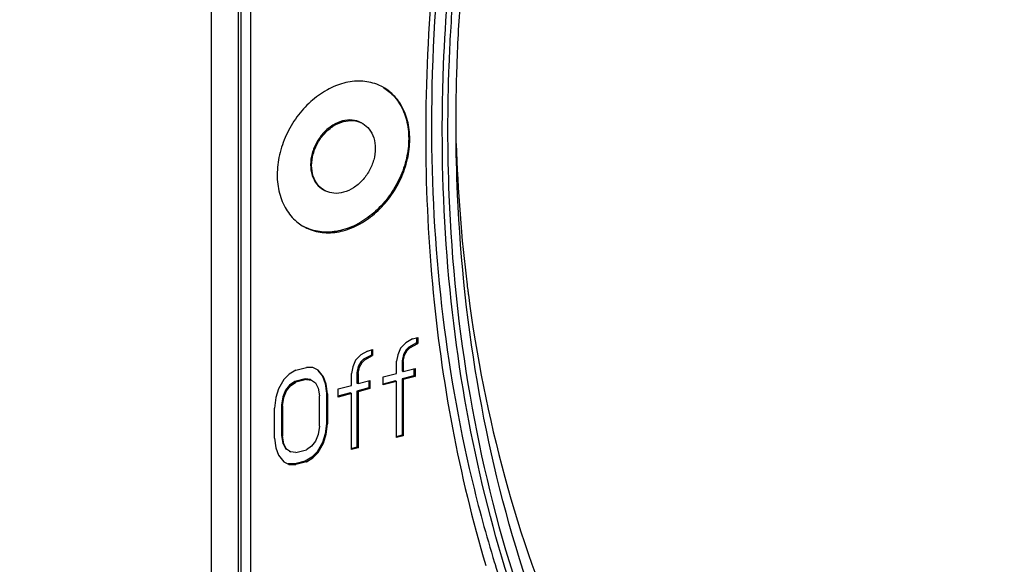
# Model space of a CAD drawing. Extents: x -518 to 944, y -558 to -148.
# Drawn here: x -6 to 9, y -415 to -406 of the extents above; entities that cross this region are included whole.
import ezdxf

# ---------------------------------------------------------------- set-up
doc = ezdxf.new("R2010")
doc.units = 0
doc.header["$LTSCALE"] = 1.21
doc.header["$MEASUREMENT"] = 0
doc.layers.get('0').update_dxf_attribs({"linetype": 'CONTINUOUS'})

msp = doc.modelspace()

# ---------------------------------------------------------------- linework, layer by layer
for p, q in [((-3.46666, -421.41026), (-3.46666, -400.49209)), ((-3.05136, -400.56339), (-3.05136, -421.58473)), ((-3.01122, -400.72203), (-3.01122, -421.4517)), ((-2.85719, -417.06076), (-2.85719, -401.44265)), ((-1.12771, -407.88032), (-1.11082, -407.89008)), ((-1.72789, -408.91945), (-1.711, -408.92921)), ((-0.33653, -411.24739), (-0.25389, -411.22523)), ((-0.27078, -411.22523), (-0.27078, -411.30937)), ((-0.25389, -411.22523), (-0.25389, -411.31912)), ((-0.52248, -411.39112), (-0.5638, -411.49609)), ((-0.43984, -411.30637), (-0.52248, -411.39112)), ((-0.33653, -411.24739), (-0.43984, -411.30637)), ((-0.39474, -411.37389), (-0.43607, -411.41627)), ((-0.41917, -411.42602), (-0.37785, -411.38365)), ((-0.27078, -411.30937), (-0.39474, -411.37389)), ((-0.39474, -411.37389), (-0.37785, -411.38365)), ((-0.37785, -411.38365), (-0.25389, -411.31912)), ((-0.27078, -411.30937), (-0.25389, -411.31912)), ((-1.14232, -411.49468), (-1.22496, -411.57942)), ((-1.03901, -411.43569), (-1.14232, -411.49468)), ((-0.97326, -411.49767), (-1.09722, -411.5622)), ((-1.08033, -411.57195), (-0.95636, -411.50743)), ((-1.03901, -411.43569), (-0.95636, -411.41354)), ((-0.97326, -411.41354), (-0.97326, -411.49767)), ((-0.97326, -411.49767), (-0.95636, -411.50743)), ((-0.95636, -411.41354), (-0.95636, -411.50743)), ((-0.5638, -411.49609), (-0.58446, -411.59551)), ((-0.47739, -411.48994), (-0.49805, -411.58936)), ((-0.48116, -411.59912), (-0.4605, -411.49969)), ((-0.43607, -411.41627), (-0.47739, -411.48994)), ((-0.47739, -411.48994), (-0.4605, -411.49969)), ((-0.4605, -411.49969), (-0.41917, -411.42602)), ((-0.43607, -411.41627), (-0.41917, -411.42602)), ((-2.15471, -411.73476), (-1.98942, -411.69045)), ((-1.88612, -411.69406), (-1.98942, -411.69045)), ((-1.80347, -411.7345), (-1.88612, -411.69406)), ((-1.26628, -411.68439), (-1.28694, -411.78382)), ((-1.22496, -411.57942), (-1.26628, -411.68439)), ((-1.17987, -411.67824), (-1.20053, -411.77767)), ((-1.18364, -411.78742), (-1.16298, -411.688)), ((-1.13854, -411.60457), (-1.17987, -411.67824)), ((-1.17987, -411.67824), (-1.16298, -411.688)), ((-1.16298, -411.688), (-1.12165, -411.61433)), ((-1.09722, -411.5622), (-1.13854, -411.60457)), ((-1.13854, -411.60457), (-1.12165, -411.61433)), ((-1.12165, -411.61433), (-1.08033, -411.57195)), ((-1.09722, -411.5622), (-1.08033, -411.57195)), ((-0.58446, -411.78329), (-0.58446, -411.59551)), ((-0.49805, -411.58936), (-0.48116, -411.59912)), ((-0.49805, -411.58936), (-0.49805, -411.74585)), ((-0.48116, -411.59912), (-0.48116, -411.7556)), ((-2.25802, -411.79375), (-2.34066, -411.87849)), ((-2.15471, -411.73476), (-2.25802, -411.79375)), ((-1.80899, -411.73892), (-1.73772, -411.82777)), ((-1.72083, -411.83753), (-1.80347, -411.7345)), ((-1.73772, -411.82777), (-1.72083, -411.83753)), ((-1.73772, -411.82777), (-1.6964, -411.94188)), ((-1.67951, -411.95164), (-1.72083, -411.83753)), ((-1.28694, -411.9716), (-1.28694, -411.78382)), ((-1.20053, -411.77767), (-1.18364, -411.78742)), ((-1.20053, -411.77767), (-1.20053, -411.93415)), ((-1.18364, -411.78742), (-1.18364, -411.94391)), ((-0.79108, -411.83868), (-0.58446, -411.78329)), ((-0.79108, -411.96386), (-0.79108, -411.83868)), ((-0.49805, -411.74585), (-0.48116, -411.7556)), ((-0.3121, -411.82119), (-0.49805, -411.87103)), ((-0.48116, -411.7556), (-0.29521, -411.70576)), ((-0.29521, -411.83094), (-0.48116, -411.88079)), ((-0.3121, -411.70576), (-0.3121, -411.82119)), ((-0.3121, -411.82119), (-0.29521, -411.83094)), ((-0.29521, -411.70576), (-0.29521, -411.83094)), ((-2.34066, -411.87849), (-2.42331, -412.02583)), ((-2.25425, -411.96623), (-2.31623, -412.04544)), ((-2.29934, -412.0552), (-2.23736, -411.97599)), ((-2.1716, -411.91278), (-2.25425, -411.96623)), ((-2.25425, -411.96623), (-2.23736, -411.97599)), ((-2.23736, -411.97599), (-2.15471, -411.92254)), ((-2.00631, -411.86848), (-2.1716, -411.91278)), ((-2.1716, -411.91278), (-2.15471, -411.92254)), ((-1.98942, -411.87823), (-2.15471, -411.92254)), ((-1.92367, -411.87762), (-2.00631, -411.86848)), ((-2.00631, -411.86848), (-1.98942, -411.87823)), ((-1.98942, -411.87823), (-1.90678, -411.88738)), ((-1.92367, -411.87762), (-1.90678, -411.88738)), ((-1.90678, -411.88738), (-1.84479, -411.93335)), ((-1.84479, -411.93335), (-1.80347, -412.01617)), ((-1.6964, -411.94188), (-1.67951, -411.95164)), ((-1.6964, -411.94188), (-1.67573, -412.09283)), ((-1.65884, -412.10258), (-1.67951, -411.95164)), ((-1.49355, -412.02698), (-1.28694, -411.9716)), ((-1.20053, -411.93415), (-1.18364, -411.94391)), ((-1.18364, -411.94391), (-0.99769, -411.89406)), ((-1.01458, -411.89406), (-1.01458, -412.00949)), ((-0.99769, -411.89406), (-0.99769, -412.01925)), ((-0.60135, -411.89872), (-0.79465, -411.95054)), ((-0.58446, -411.90848), (-0.79108, -411.96386)), ((-0.60135, -411.89872), (-0.58446, -411.90848)), ((-0.58446, -412.78478), (-0.58446, -411.90848)), ((-0.49805, -411.87103), (-0.48116, -411.88079)), ((-0.49805, -411.87103), (-0.49805, -412.74733)), ((-0.48116, -411.88079), (-0.48116, -412.75709)), ((-2.46463, -412.1621), (-2.48529, -412.32412)), ((-2.42331, -412.02583), (-2.46463, -412.1621)), ((-2.35755, -412.15041), (-2.37821, -412.28113)), ((-2.36132, -412.29089), (-2.34066, -412.16016)), ((-2.31623, -412.04544), (-2.35755, -412.15041)), ((-2.35755, -412.15041), (-2.34066, -412.16016)), ((-2.34066, -412.16016), (-2.29934, -412.0552)), ((-2.31623, -412.04544), (-2.29934, -412.0552)), ((-1.80347, -412.01617), (-1.78281, -412.13581)), ((-1.78281, -412.60526), (-1.78281, -412.13581)), ((-1.67573, -412.09283), (-1.65884, -412.10258)), ((-1.67573, -412.09283), (-1.67573, -412.56228)), ((-1.65884, -412.10258), (-1.65884, -412.57203)), ((-1.30383, -412.08703), (-1.49713, -412.13884)), ((-1.49355, -412.15217), (-1.49355, -412.02698)), ((-1.28694, -412.09678), (-1.49355, -412.15217)), ((-1.30383, -412.08703), (-1.28694, -412.09678)), ((-1.28694, -412.97309), (-1.28694, -412.09678)), ((-1.01458, -412.00949), (-1.20053, -412.05934)), ((-1.20053, -412.05934), (-1.18364, -412.06909)), ((-1.20053, -412.05934), (-1.20053, -412.93564)), ((-0.99769, -412.01925), (-1.18364, -412.06909)), ((-1.18364, -412.06909), (-1.18364, -412.94539)), ((-1.01458, -412.00949), (-0.99769, -412.01925)), ((-2.37821, -412.28113), (-2.36132, -412.29089)), ((-2.37821, -412.28113), (-2.37821, -412.75058)), ((-2.36132, -412.29089), (-2.36132, -412.76033)), ((-2.48529, -412.79356), (-2.48529, -412.32412)), ((-1.78281, -412.60526), (-1.80347, -412.73599)), ((-1.67573, -412.56228), (-1.6964, -412.7243)), ((-1.67951, -412.73405), (-1.65884, -412.57203)), ((-1.67573, -412.56228), (-1.65884, -412.57203)), ((-2.37821, -412.75058), (-2.36132, -412.76033)), ((-2.37821, -412.75058), (-2.35755, -412.87023)), ((-2.34066, -412.87998), (-2.36132, -412.76033)), ((-1.80347, -412.73599), (-1.84479, -412.84095)), ((-1.6964, -412.7243), (-1.73772, -412.86056)), ((-1.72083, -412.87031), (-1.67951, -412.73405)), ((-1.6964, -412.7243), (-1.67951, -412.73405)), ((-0.49805, -412.74733), (-0.58804, -412.77146)), ((-0.48116, -412.75709), (-0.58446, -412.78478)), ((-0.49805, -412.74733), (-0.48116, -412.75709)), ((-2.48529, -412.79356), (-2.46463, -412.94451)), ((-2.35755, -412.87023), (-2.34066, -412.87998)), ((-2.35755, -412.87023), (-2.31623, -412.95304)), ((-2.29934, -412.9628), (-2.34066, -412.87998)), ((-1.90678, -412.92016), (-1.98942, -412.97361)), ((-1.84479, -412.84095), (-1.90678, -412.92016)), ((-1.73772, -412.86056), (-1.82036, -413.0079)), ((-1.80347, -413.01765), (-1.72083, -412.87031)), ((-1.73772, -412.86056), (-1.72083, -412.87031)), ((-2.46463, -412.94451), (-2.42331, -413.05862)), ((-2.42331, -413.05862), (-2.34066, -413.16165)), ((-2.31623, -412.95304), (-2.29934, -412.9628)), ((-2.23736, -413.00877), (-2.29934, -412.9628)), ((-2.25425, -412.99902), (-2.23736, -413.00877)), ((-2.15471, -413.01792), (-2.23736, -413.00877)), ((-2.15471, -413.01792), (-1.98942, -412.97361)), ((-1.82036, -413.0079), (-1.90301, -413.09264)), ((-1.88612, -413.1024), (-1.80347, -413.01765)), ((-1.82036, -413.0079), (-1.80347, -413.01765)), ((-1.20053, -412.93564), (-1.29052, -412.95976)), ((-1.18364, -412.94539), (-1.28694, -412.97309)), ((-1.20053, -412.93564), (-1.18364, -412.94539)), ((-2.34066, -413.16165), (-2.25802, -413.20209)), ((-2.1716, -413.19594), (-2.27491, -413.19233)), ((-2.27491, -413.19233), (-2.25802, -413.20209)), ((-2.25802, -413.20209), (-2.15471, -413.2057)), ((-2.00631, -413.15163), (-2.1716, -413.19594)), ((-2.1716, -413.19594), (-2.15471, -413.2057)), ((-1.98942, -413.16139), (-2.15471, -413.2057)), ((-1.90301, -413.09264), (-2.00631, -413.15163)), ((-2.00631, -413.15163), (-1.98942, -413.16139)), ((-1.98942, -413.16139), (-1.88612, -413.1024)), ((-1.90301, -413.09264), (-1.88612, -413.1024))]:
    msp.add_line(p, q)
at = {"linetype": 'Continuous'}
for points, knots in [([(-37.24476, -466.73572), (-49.51102, -462.10533), (-46.32936, -438.26886), (-43.1477, -414.4324), (-41.86305, -398.76292), (-39.98025, -375.79733), (-53.06901, -345.38399), (-33.26955, -319.86103), (-2.253, -332.56198), (22.40429, -313.81109), (51.43442, -301.7175), (58.6608, -306.29806), (58.79123, -306.38616)], [434.03677016, 434.03677016, 434.03677016, 434.03677016, 486.28742429, 486.28742429, 486.28742429, 532.9323828, 554.6514768, 580.21535516, 607.4393919, 639.20670288, 674.79135739, 675.45953647, 675.45953647, 675.45953647, 675.45953647]), ([(-41.20436, -415.40369), (-39.91972, -399.73421), (-38.03691, -376.76862), (-51.12567, -346.35528), (-31.32622, -320.83232), (-0.30966, -333.53327), (24.34762, -314.78238), (71.82033, -295.00584), (61.93072, -362.35521), (61.20389, -397.78534), (77.92195, -455.90428), (27.29066, -454.1733), (-0.59002, -461.97096), (-49.34088, -476.36107), (-44.42123, -439.50393), (-41.20436, -415.40369)], [0, 0, 0, 0, 46.64495851, 68.36405251, 93.92793087, 121.15196761, 152.9192786, 188.5039331, 232.38469447, 290.68064685, 330.03011128, 364.8099489, 405.49482444, 433.45857222, 486.28742429, 486.28742429, 486.28742429, 486.28742429])]:
    msp.add_open_spline(points, degree=3, knots=knots, dxfattribs=at)
for points, knots in [([(0.14951, -406.97192), (0.17805, -406.23889), (0.32459, -404.4022), (0.8453, -401.47192), (1.79612, -398.22125), (3.09957, -395.04562), (4.73265, -392.00133), (6.66631, -389.14341), (8.86458, -386.52506), (11.28742, -384.19355), (13.89144, -382.19052), (16.62986, -380.55219), (19.4548, -379.30761), (22.31791, -378.47973), (25.16951, -378.0855), (27.05764, -378.11998), (27.97674, -378.21441)], [0, 0, 0, 0, 2.20075908, 5.52132625, 8.90936488, 12.34237867, 15.80103004, 19.25518113, 22.67597916, 26.03868638, 29.322888, 32.51078076, 35.5889312, 38.55840325, 41.42292439, 44.19474533, 44.19474533, 44.19474533, 44.19474533]), ([(0.91405, -400.44104), (0.68643, -401.2828), (0.30305, -402.97378), (-0.04897, -405.52462), (-0.12992, -407.22564), (-0.12992, -408.06627)], [0, 0, 0, 0, 2.61596779, 5.19431486, 7.71618205, 7.71618205, 7.71618205, 7.71618205]), ([(0.97098, -400.45091), (0.88579, -400.76928), (0.53641, -402.16243), (0.09536, -404.64358), (-0.03963, -406.8303), (-0.03963, -407.90875)], [0, 0, 0, 0, 0.9887264, 4.30841311, 7.54375937, 7.54375937, 7.54375937, 7.54375937]), ([(0.23113, -406.97806), (0.20547, -407.65267), (0.20486, -409.38098), (0.48434, -412.10934), (1.20344, -415.06779), (2.30941, -417.79027), (3.78751, -420.22591), (5.01755, -421.63814), (5.68039, -422.27294)], [0, 0, 0, 0, 2.02531712, 5.17982392, 8.20319147, 11.1292312, 13.96024906, 16.71360317, 16.71360317, 16.71360317, 16.71360317]), ([(5.88423, -422.11458), (5.21874, -421.49637), (3.98148, -420.11516), (2.4897, -417.71865), (1.36659, -415.02345), (0.63191, -412.08462), (0.34116, -409.36947), (0.33552, -407.65127), (0.35877, -406.98078)], [0, 0, 0, 0, 2.72498213, 5.52831908, 8.4310998, 11.44853288, 14.58529674, 16.59799941, 16.59799941, 16.59799941, 16.59799941]), ([(-0.80284, -407.31773), (-0.83192, -407.30196), (-0.93886, -407.25297), (-1.14597, -407.21412), (-1.41259, -407.24846), (-1.58182, -407.31837), (-1.6624, -407.36247)], [0, 0, 0, 0, 0.099220761, 0.351856895, 0.619513865, 0.895068773, 0.895068773, 0.895068773, 0.895068773]), ([(-1.6624, -407.36247), (-1.66585, -407.36435), (-1.75878, -407.41578), (-1.93265, -407.54269), (-2.14672, -407.78181), (-2.31262, -408.06402), (-2.41818, -408.37026), (-2.44397, -408.58294), (-2.44397, -408.68656)], [0, 0, 0, 0, 0.01179835, 0.31864096, 0.63948434, 0.96853251, 1.29409862, 1.60495114, 1.60495114, 1.60495114, 1.60495114]), ([(-0.78603, -407.32744), (-0.75679, -407.34537), (-0.65912, -407.41513), (-0.52034, -407.5793), (-0.41628, -407.83633), (-0.39474, -408.02568), (-0.39474, -408.12297)], [0, 0, 0, 0, 0.102906155, 0.358920067, 0.631739199, 0.923618074, 0.923618074, 0.923618074, 0.923618074]), ([(-0.37785, -408.13273), (-0.37785, -408.03577), (-0.39918, -407.84758), (-0.50193, -407.59219), (-0.64403, -407.42201), (-0.74883, -407.34862), (-0.78581, -407.32727)], [0, 0, 0, 0, 0.290857075, 0.561276841, 0.814908031, 0.943019551, 0.943019551, 0.943019551, 0.943019551]), ([(-1.12782, -407.88027), (-1.13059, -407.87867), (-1.17492, -407.85385), (-1.2759, -407.82425), (-1.43269, -407.84056), (-1.58639, -407.91039), (-1.7237, -408.02562), (-1.83349, -408.17613), (-1.90549, -408.34877), (-1.92367, -408.47244), (-1.92367, -408.53281)], [0, 0, 0, 0, 0.00958483, 0.1524567, 0.30590593, 0.4729858, 0.65158858, 0.83797089, 1.02662717, 1.20772493, 1.20772493, 1.20772493, 1.20772493]), ([(-1.90678, -408.54256), (-1.90678, -408.48247), (-1.88882, -408.35972), (-1.81779, -408.18828), (-1.7094, -408.0383), (-1.57315, -407.92251), (-1.41983, -407.85146), (-1.26285, -407.8337), (-1.16025, -407.86263), (-1.1147, -407.88785), (-1.11099, -407.89)], [0, 0, 0, 0, 0.18026359, 0.36701414, 0.55184628, 0.73027678, 0.89780453, 1.05148915, 1.19483772, 1.20770163, 1.20770163, 1.20770163, 1.20770163]), ([(-1.11099, -407.89), (-1.07335, -407.91177), (-0.99987, -407.97534), (-0.95568, -408.06196), (-0.93997, -408.11071)], [0, 0, 0, 0, 0.13044579, 0.284102845, 0.284102845, 0.284102845, 0.284102845]), ([(-0.03963, -407.90875), (-0.03963, -408.85217), (0.06073, -410.71072), (0.45342, -412.98924), (0.81107, -414.30528), (0.94314, -414.73492)], [0, 0, 0, 0, 2.83025148, 5.57025211, 6.9186867, 6.9186867, 6.9186867, 6.9186867]), ([(5.56357, -422.29758), (4.98213, -421.73511), (3.89371, -420.50094), (2.54083, -418.3981), (1.4698, -416.05728), (0.69602, -413.5146), (0.22967, -410.80841), (0.12928, -408.94973), (0.12928, -408.00631)], [0, 0, 0, 0, 2.42695264, 4.91347983, 7.47586664, 10.12470725, 12.86470788, 15.69495936, 15.69495936, 15.69495936, 15.69495936]), ([(-2.03601, -409.49202), (-2.00175, -409.51181), (-1.88942, -409.56511), (-1.67589, -409.60517), (-1.40523, -409.57028), (-1.13757, -409.45798), (-0.88928, -409.27665), (-0.67507, -409.03746), (-0.50921, -408.75526), (-0.40364, -408.44902), (-0.37785, -408.23634), (-0.37785, -408.13273)], [0, 0, 0, 0, 0.11868999, 0.37132612, 0.63898309, 0.92625218, 1.2330948, 1.55393818, 1.88298635, 2.20855246, 2.51940497, 2.51940497, 2.51940497, 2.51940497]), ([(-0.39474, -408.12297), (-0.39474, -408.2262), (-0.42026, -408.43745), (-0.52445, -408.74142), (-0.68785, -409.02174), (-0.89965, -409.26082), (-1.1465, -409.44366), (-1.41376, -409.55819), (-1.68461, -409.59556), (-1.8949, -409.55833), (-2.00465, -409.50873), (-2.03597, -409.49173)], [0, 0, 0, 0, 0.30969417, 0.6321297, 0.95784619, 1.27675327, 1.58394924, 1.87206649, 2.14007866, 2.39319342, 2.50011333, 2.50011333, 2.50011333, 2.50011333]), ([(-0.12992, -408.06627), (-0.12992, -408.84139), (-0.06271, -410.37292), (0.24755, -412.62025), (0.59629, -414.07244), (0.80538, -414.77715)], [0, 0, 0, 0, 2.32538732, 4.59139446, 6.79660765, 6.79660765, 6.79660765, 6.79660765]), ([(-0.91504, -408.27672), (-0.91504, -408.33681), (-0.933, -408.45956), (-1.00404, -408.631), (-1.11242, -408.78098), (-1.24868, -408.89677), (-1.40196, -408.96783), (-1.55363, -408.98493), (-1.6465, -408.9608), (-1.68492, -408.94281)], [0, 0, 0, 0, 0.18026359, 0.36701414, 0.55184629, 0.73027678, 0.89780453, 1.05148914, 1.17876537, 1.17876537, 1.17876537, 1.17876537]), ([(-1.92367, -408.53281), (-1.92367, -408.58852), (-1.90913, -408.69597), (-1.83954, -408.83322), (-1.76601, -408.89739), (-1.72778, -408.9195)], [0, 0, 0, 0, 0.167152956, 0.319406575, 0.451910417, 0.451910417, 0.451910417, 0.451910417]), ([(-1.71083, -408.92928), (-1.74847, -408.90751), (-1.82199, -408.84381), (-1.89209, -408.70668), (-1.90678, -408.59852), (-1.90678, -408.54256)], [0, 0, 0, 0, 0.13044579, 0.284102844, 0.451973208, 0.451973208, 0.451973208, 0.451973208]), ([(-2.44397, -408.68656), (-2.44397, -408.78351), (-2.42263, -408.97171), (-2.31991, -409.22708), (-2.18194, -409.39229), (-2.08352, -409.46318), (-2.05258, -409.48215)], [0, 0, 0, 0, 0.290857075, 0.561276843, 0.814908031, 0.923796581, 0.923796581, 0.923796581, 0.923796581]), ([(-1.68492, -408.94281), (-1.68986, -408.9405), (-1.69859, -408.93615), (-1.70712, -408.93143), (-1.71083, -408.92928)], [0, 0, 0, 0, 0.0163680896, 0.0292320041, 0.0292320041, 0.0292320041, 0.0292320041]), ([(0.5154, -410.40469), (0.51955, -410.43804), (0.52602, -410.48916), (0.53267, -410.54027), (0.53501, -410.55805)], [0, 0, 0, 0, 0.100801905, 0.154609848, 0.154609848, 0.154609848, 0.154609848]), ([(0.53501, -410.55805), (0.66077, -411.51586), (1.0319, -413.39956), (1.96804, -416.07705), (3.26794, -418.5091), (4.90302, -420.63042), (6.78486, -422.34523), (8.18263, -423.23312), (8.8738, -423.59613)], [0, 0, 0, 0, 2.89808608, 5.73930056, 8.47905561, 11.13554069, 13.73521974, 16.07732638, 16.07732638, 16.07732638, 16.07732638]), ([(0.94594, -414.74404), (1.07269, -415.15572), (1.48953, -416.3719), (2.37196, -418.30066), (3.72479, -420.40336), (4.81322, -421.63755), (5.39466, -422.20003)], [0, 0, 0, 0, 1.29225463, 3.85464143, 6.34116862, 8.76812126, 8.76812126, 8.76812126, 8.76812126])]:
    msp.add_open_spline(points, degree=3, knots=knots)
for points in [[(0.29543, -405.87694), (0.28037, -406.06863), (0.2673, -406.26049), (0.25626, -406.45245)], [(0.35877, -406.98078), (0.37151, -406.61354), (0.39189, -406.2465), (0.41964, -405.8801)], [(0.25626, -406.45245), (0.24618, -406.62756), (0.2378, -406.80278), (0.23113, -406.97806)], [(0.12928, -408.00631), (0.12928, -407.66145), (0.13609, -407.31652), (0.14951, -406.97192)], [(-0.78581, -407.32727), (-0.79144, -407.32401), (-0.79712, -407.32083), (-0.80284, -407.31773)], [(-0.93997, -408.11071), (-0.92281, -408.16397), (-0.91504, -408.22077), (-0.91504, -408.27672)], [(0.3466, -408.19816), (0.36885, -408.93548), (0.42435, -409.67267), (0.5154, -410.40469)], [(-2.05258, -409.48215), (-2.0471, -409.48551), (-2.04158, -409.4888), (-2.03601, -409.49202)], [(0.94314, -414.73492), (0.94407, -414.73796), (0.94501, -414.741), (0.94594, -414.74404)]]:
    msp.add_open_spline(points, degree=3)

doc.saveas('drawing.dxf')
